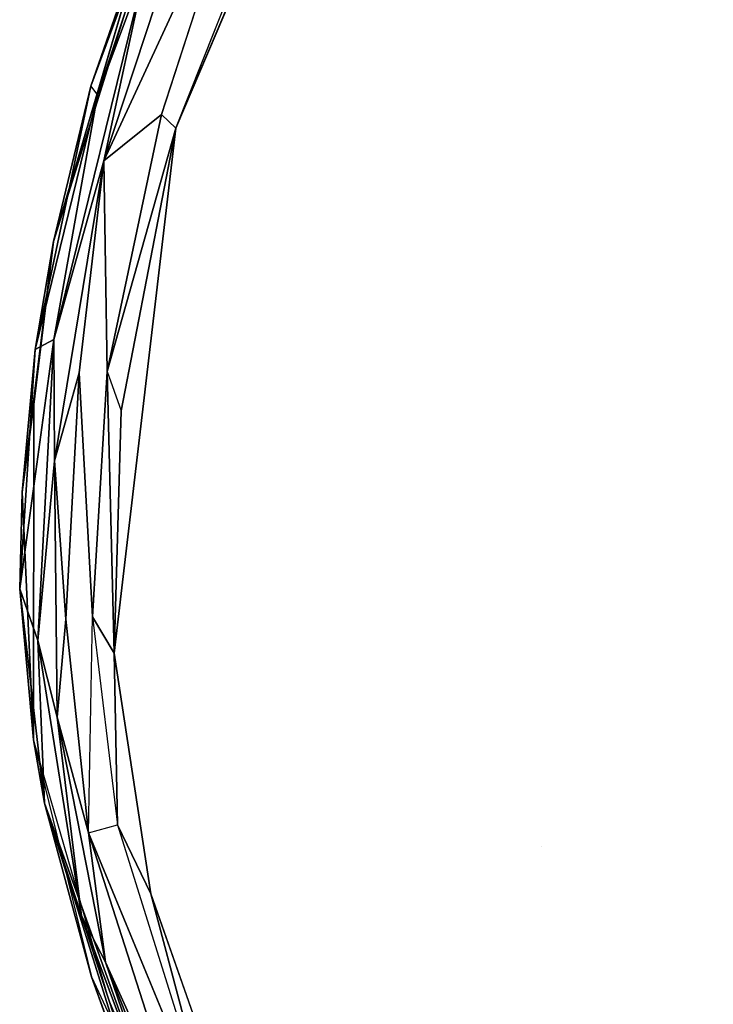
# Model space of a CAD drawing. Units: inches. Extents: x -88 to 218, y -176 to 277.
# Drawn here: x -7 to -5, y -54 to -52 of the extents above; entities that cross this region are included whole.
import ezdxf

# ---------------------------------------------------------------- set-up
doc = ezdxf.new("R2010")
doc.units = ezdxf.units.IN
doc.header["$MEASUREMENT"] = 0
doc.layers.add('SEAT', color=5, linetype='Continuous')

# ---------------------------------------------------------------- blocks, each defined once
blk = doc.blocks.new('lmgy08_p_0t')
at = {"layer": 'SEAT'}
for points in [[(-9.2913, -5.046, 31.2473), (-9.2913, -5.046, 31.2473), (-9.3804, -4.9549, 31.3058), (-8.5868, -6.7899, 30.8851)], [(-9.0512, -6.1602, 31.1083), (-9.0512, -6.1602, 31.1083), (-8.6495, -6.9566, 30.8683), (-8.9134, -6.2369, 31.0986)], [(-8.8936, -6.5777, 30.9832), (-8.8936, -6.5777, 30.9832), (-8.6495, -6.9566, 30.8683), (-9.0512, -6.1602, 31.1083)], [(-9.1158, -6.1818, 30.9885), (-9.1158, -6.1818, 30.9885), (-8.6011, -7.1647, 30.6644), (-8.7888, -6.8587, 30.8264)], [(-8.7888, -6.8587, 30.8264), (-8.7888, -6.8587, 30.8264), (-9.0456, -6.2984, 31.0396), (-9.1158, -6.1818, 30.9885)], [(-9.0118, -6.4098, 30.9119), (-9.0118, -6.4098, 30.9119), (-8.6011, -7.1647, 30.6644), (-9.1158, -6.1818, 30.9885)], [(-8.6495, -6.9566, 30.8683), (-8.6495, -6.9566, 30.8683), (-8.6318, -6.7914, 30.929), (-8.9134, -6.2369, 31.0986)], [(-8.7638, -6.862, 30.8719), (-8.7638, -6.862, 30.8719), (-8.8936, -6.5777, 30.9832), (-9.0456, -6.2984, 31.0396)], [(-8.7638, -6.862, 30.8719), (-8.7638, -6.862, 30.8719), (-9.0456, -6.2984, 31.0396), (-8.7888, -6.8587, 30.8264)], [(-8.4454, -7.3194, 30.6653), (-8.4454, -7.3194, 30.6653), (-8.6495, -6.9566, 30.8683), (-8.8936, -6.5777, 30.9832)], [(-8.4454, -7.3194, 30.6653), (-8.4454, -7.3194, 30.6653), (-8.8936, -6.5777, 30.9832), (-8.7638, -6.862, 30.8719)], [(-8.3094, -7.2856, 30.6841), (-8.3094, -7.2856, 30.6841), (-8.6318, -6.7914, 30.929), (-8.6495, -6.9566, 30.8683)], [(-8.3094, -7.2856, 30.6841), (-8.3094, -7.2856, 30.6841), (-8.5868, -6.7899, 30.8851), (-8.6318, -6.7914, 30.929)], [(-7.8513, -7.722, 30.2214), (-7.8513, -7.722, 30.2214), (-8.5868, -6.7899, 30.8851), (-8.2251, -7.3256, 30.5999)], [(-8.2251, -7.3256, 30.5999), (-8.2251, -7.3256, 30.5999), (-8.5868, -6.7899, 30.8851), (-8.3094, -7.2856, 30.6841)], [(-8.6011, -7.1647, 30.6644), (-8.6011, -7.1647, 30.6644), (-8.4588, -7.3648, 30.5782), (-8.7888, -6.8587, 30.8264)], [(-8.4454, -7.3194, 30.6653), (-8.4454, -7.3194, 30.6653), (-8.7638, -6.862, 30.8719), (-8.4588, -7.3648, 30.5782)], [(-8.2515, -7.5108, 30.547), (-8.2515, -7.5108, 30.547), (-8.6495, -6.9566, 30.8683), (-8.4454, -7.3194, 30.6653)], [(-8.2515, -7.5108, 30.547), (-8.2515, -7.5108, 30.547), (-8.3518, -7.3323, 30.679), (-8.6495, -6.9566, 30.8683)], [(-8.6011, -7.1647, 30.6644), (-8.6011, -7.1647, 30.6644), (-8.253, -7.6121, 30.3612), (-8.4588, -7.3648, 30.5782)], [(-8.253, -7.6121, 30.3612), (-8.253, -7.6121, 30.3612), (-8.6011, -7.1647, 30.6644), (-8.3738, -7.4547, 30.4457)], [(-7.9431, -7.6984, 30.3319), (-7.9431, -7.6984, 30.3319), (-7.8513, -7.722, 30.2214), (-8.3094, -7.2856, 30.6841)], [(-8.1038, -7.7695, 30.2267), (-8.1038, -7.7695, 30.2267), (-8.4454, -7.3194, 30.6653), (-8.4588, -7.3648, 30.5782)], [(-7.9928, -7.8225, 30.2329), (-7.9928, -7.8225, 30.2329), (-8.4454, -7.3194, 30.6653), (-8.1038, -7.7695, 30.2267)], [(-8.4454, -7.3194, 30.6653), (-8.4454, -7.3194, 30.6653), (-7.9928, -7.8225, 30.2329), (-8.2515, -7.5108, 30.547)], [(-8.2515, -7.5108, 30.547), (-8.2515, -7.5108, 30.547), (-7.9825, -7.7445, 30.326), (-8.3518, -7.3323, 30.679)], [(-8.1038, -7.7695, 30.2267), (-8.1038, -7.7695, 30.2267), (-8.4588, -7.3648, 30.5782), (-8.253, -7.6121, 30.3612)], [(-8.3738, -7.4547, 30.4457), (-8.3738, -7.4547, 30.4457), (-7.8423, -7.9872, 29.8994), (-8.253, -7.6121, 30.3612)], [(-7.8404, -7.9141, 30.1168), (-7.8404, -7.9141, 30.1168), (-7.9825, -7.7445, 30.326), (-8.2515, -7.5108, 30.547)], [(-7.9928, -7.8225, 30.2329), (-7.9928, -7.8225, 30.2329), (-7.8404, -7.9141, 30.1168), (-8.2515, -7.5108, 30.547)], [(-7.8423, -7.9872, 29.8994), (-7.8423, -7.9872, 29.8994), (-8.1038, -7.7695, 30.2267), (-8.253, -7.6121, 30.3612)], [(-7.5737, -7.9887, 29.8898), (-7.5737, -7.9887, 29.8898), (-7.8513, -7.722, 30.2214), (-7.9431, -7.6984, 30.3319)], [(-7.411, -8.0452, 29.6528), (-7.411, -8.0452, 29.6528), (-7.8513, -7.722, 30.2214), (-7.5737, -7.9887, 29.8898)], [(-7.8404, -7.9141, 30.1168), (-7.8404, -7.9141, 30.1168), (-7.6068, -8.0476, 29.8779), (-7.9825, -7.7445, 30.326)], [(-7.9928, -7.8225, 30.2329), (-7.9928, -7.8225, 30.2329), (-8.1038, -7.7695, 30.2267), (-7.7242, -8.0703, 29.8569)], [(-7.7242, -8.0703, 29.8569), (-7.7242, -8.0703, 29.8569), (-8.1038, -7.7695, 30.2267), (-7.8423, -7.9872, 29.8994)], [(-7.7242, -8.0703, 29.8569), (-7.7242, -8.0703, 29.8569), (-7.4863, -8.1905, 29.5956), (-7.9928, -7.8225, 30.2329)], [(-7.4863, -8.1905, 29.5956), (-7.4863, -8.1905, 29.5956), (-7.8404, -7.9141, 30.1168), (-7.9928, -7.8225, 30.2329)], [(-7.8404, -7.9141, 30.1168), (-7.8404, -7.9141, 30.1168), (-7.3747, -8.2259, 29.4905), (-7.6068, -8.0476, 29.8779)], [(-7.4863, -8.1905, 29.5956), (-7.4863, -8.1905, 29.5956), (-7.3747, -8.2259, 29.4905), (-7.8404, -7.9141, 30.1168)], [(-7.7242, -8.0703, 29.8569), (-7.7242, -8.0703, 29.8569), (-7.8423, -7.9872, 29.8994), (-7.3735, -8.2716, 29.2326)], [(-7.411, -8.0452, 29.6528), (-7.411, -8.0452, 29.6528), (-7.5737, -7.9887, 29.8898), (-6.9022, -8.3408, 28.8075)], [(-6.9022, -8.3408, 28.8075), (-6.9022, -8.3408, 28.8075), (-6.9189, -8.2815, 28.8275), (-7.411, -8.0452, 29.6528)], [(-7.3747, -8.2259, 29.4905), (-7.3747, -8.2259, 29.4905), (-6.939, -8.3903, 28.8106), (-7.6068, -8.0476, 29.8779)], [(-7.6068, -8.0476, 29.8779), (-7.6068, -8.0476, 29.8779), (-6.939, -8.3903, 28.8106), (-6.9022, -8.3408, 28.8075)], [(-7.0154, -8.4296, 28.7599), (-7.0154, -8.4296, 28.7599), (-7.7242, -8.0703, 29.8569), (-7.064, -8.4161, 28.7319)], [(-6.9183, -8.4491, 28.6317), (-6.9183, -8.4491, 28.6317), (-7.4863, -8.1905, 29.5956), (-7.7242, -8.0703, 29.8569)], [(-7.7242, -8.0703, 29.8569), (-7.7242, -8.0703, 29.8569), (-7.3735, -8.2716, 29.2326), (-7.064, -8.4161, 28.7319)], [(-7.0154, -8.4296, 28.7599), (-7.0154, -8.4296, 28.7599), (-6.9183, -8.4491, 28.6317), (-7.7242, -8.0703, 29.8569)], [(-7.3747, -8.2259, 29.4905), (-7.3747, -8.2259, 29.4905), (-7.4863, -8.1905, 29.5956), (-6.9183, -8.4491, 28.6317)], [(-6.8671, -8.4471, 28.5967), (-6.8671, -8.4471, 28.5967), (-6.939, -8.3903, 28.8106), (-7.3747, -8.2259, 29.4905)], [(-7.3747, -8.2259, 29.4905), (-7.3747, -8.2259, 29.4905), (-6.9183, -8.4491, 28.6317), (-6.8671, -8.4471, 28.5967)]]:
    blk.add_3dface(points, dxfattribs=at)
for points, invisible_edges in [([(-9.3804, -4.9549, 31.3058), (-9.3804, -4.9549, 31.3058), (-8.9134, -6.2369, 31.0986), (-8.5868, -6.7899, 30.8851)], 4), ([(-9.2913, -5.046, 31.2473), (-9.2913, -5.046, 31.2473), (-8.5868, -6.7899, 30.8851), (-8.4505, -5.2458, 30.0091)], 13), ([(-8.4505, -5.2458, 30.0091), (-8.4505, -5.2458, 30.0091), (-8.5868, -6.7899, 30.8851), (-7.8513, -7.722, 30.2214)], 11), ([(-7.2177, -7.2631, 28.6386), (-7.2177, -7.2631, 28.6386), (-8.4505, -5.2458, 30.0091), (-7.8513, -7.722, 30.2214)], 15), ([(-7.6926, -5.2472, 28.3408), (-7.6926, -5.2472, 28.3408), (-8.4505, -5.2458, 30.0091), (-7.2177, -7.2631, 28.6386)], 15), ([(-7.6926, -5.2472, 28.3408), (-7.6926, -5.2472, 28.3408), (-7.2177, -7.2631, 28.6386), (-6.6516, -7.267, 26.9637)], 15), ([(-7.1435, -5.2558, 26.4995), (-7.1435, -5.2558, 26.4995), (-7.6926, -5.2472, 28.3408), (-6.6516, -7.267, 26.9637)], 15), ([(-6.8126, -5.2731, 24.5503), (-6.8126, -5.2731, 24.5503), (-7.1435, -5.2558, 26.4995), (-6.6516, -7.267, 26.9637)], 15), ([(-6.6516, -7.267, 26.9637), (-6.6516, -7.267, 26.9637), (-6.2787, -7.2777, 25.1686), (-6.8126, -5.2731, 24.5503)], 15), ([(-8.6527, -5.2962, 29.8978), (-8.6527, -5.2962, 29.8978), (-8.6011, -7.1647, 30.6644), (-9.0118, -6.4098, 30.9119)], 11), ([(-7.4239, -7.3414, 28.5538), (-7.4239, -7.3414, 28.5538), (-8.1577, -7.3355, 30.0335), (-8.6527, -5.2962, 29.8978)], 15), ([(-8.6527, -5.2962, 29.8978), (-8.6527, -5.2962, 29.8978), (-8.3738, -7.4547, 30.4457), (-8.6011, -7.1647, 30.6644)], 11), ([(-7.4239, -7.3414, 28.5538), (-7.4239, -7.3414, 28.5538), (-8.6527, -5.2962, 29.8978), (-7.9079, -5.3026, 28.2608)], 15), ([(-8.3738, -7.4547, 30.4457), (-8.3738, -7.4547, 30.4457), (-8.6527, -5.2962, 29.8978), (-8.1577, -7.3355, 30.0335)], 15), ([(-7.9079, -5.3026, 28.2608), (-7.9079, -5.3026, 28.2608), (-7.3666, -5.3143, 26.4485), (-6.8653, -7.3505, 26.907)], 15), ([(-7.4239, -7.3414, 28.5538), (-7.4239, -7.3414, 28.5538), (-7.9079, -5.3026, 28.2608), (-6.8653, -7.3505, 26.907)], 15), ([(-6.4961, -7.3647, 25.1362), (-6.4961, -7.3647, 25.1362), (-6.8653, -7.3505, 26.907), (-7.3666, -5.3143, 26.4485)], 15), ([(-7.0394, -5.3336, 24.5229), (-7.0394, -5.3336, 24.5229), (-6.4961, -7.3647, 25.1362), (-7.3666, -5.3143, 26.4485)], 15), ([(-6.2532, -7.3749, 23.3078), (-6.2532, -7.3749, 23.3078), (-6.4961, -7.3647, 25.1362), (-7.0394, -5.3336, 24.5229)], 15), ([(-8.6318, -6.7914, 30.929), (-8.6318, -6.7914, 30.929), (-8.5868, -6.7899, 30.8851), (-8.9134, -6.2369, 31.0986)], 4), ([(-8.7638, -6.862, 30.8719), (-8.7638, -6.862, 30.8719), (-8.7888, -6.8587, 30.8264), (-8.4588, -7.3648, 30.5782)], 2), ([(-8.3518, -7.3323, 30.679), (-8.3518, -7.3323, 30.679), (-8.3094, -7.2856, 30.6841), (-8.6495, -6.9566, 30.8683)], 2), ([(-7.411, -8.0452, 29.6528), (-7.411, -8.0452, 29.6528), (-7.2177, -7.2631, 28.6386), (-7.8513, -7.722, 30.2214)], 7), ([(-7.411, -8.0452, 29.6528), (-7.411, -8.0452, 29.6528), (-6.9189, -8.2815, 28.8275), (-7.2177, -7.2631, 28.6386)], 13), ([(-6.4256, -8.4347, 27.7185), (-6.4256, -8.4347, 27.7185), (-6.6516, -7.267, 26.9637), (-7.2177, -7.2631, 28.6386)], 15), ([(-6.9189, -8.2815, 28.8275), (-6.9189, -8.2815, 28.8275), (-6.4256, -8.4347, 27.7185), (-7.2177, -7.2631, 28.6386)], 12), ([(-5.9863, -8.5373, 26.3122), (-5.9863, -8.5373, 26.3122), (-6.6516, -7.267, 26.9637), (-6.4256, -8.4347, 27.7185)], 7), ([(-6.2787, -7.2777, 25.1686), (-6.2787, -7.2777, 25.1686), (-6.6516, -7.267, 26.9637), (-5.9863, -8.5373, 26.3122)], 15), ([(-8.3094, -7.2856, 30.6841), (-8.3094, -7.2856, 30.6841), (-8.3518, -7.3323, 30.679), (-7.9431, -7.6984, 30.3319)], 2), ([(-8.2251, -7.3256, 30.5999), (-8.2251, -7.3256, 30.5999), (-8.3094, -7.2856, 30.6841), (-7.8513, -7.722, 30.2214)], 2), ([(-7.8423, -7.9872, 29.8994), (-7.8423, -7.9872, 29.8994), (-8.3738, -7.4547, 30.4457), (-8.1577, -7.3355, 30.0335)], 13), ([(-7.9431, -7.6984, 30.3319), (-7.9431, -7.6984, 30.3319), (-8.3518, -7.3323, 30.679), (-7.9825, -7.7445, 30.326)], 9), ([(-7.8423, -7.9872, 29.8994), (-7.8423, -7.9872, 29.8994), (-8.1577, -7.3355, 30.0335), (-7.4239, -7.3414, 28.5538)], 15), ([(-7.4239, -7.3414, 28.5538), (-7.4239, -7.3414, 28.5538), (-7.3094, -8.2806, 29.0758), (-7.8423, -7.9872, 29.8994)], 11), ([(-7.3094, -8.2806, 29.0758), (-7.3094, -8.2806, 29.0758), (-7.4239, -7.3414, 28.5538), (-6.916, -8.4376, 28.3247)], 7), ([(-7.4239, -7.3414, 28.5538), (-7.4239, -7.3414, 28.5538), (-6.8653, -7.3505, 26.907), (-6.916, -8.4376, 28.3247)], 15), ([(-6.8653, -7.3505, 26.907), (-6.8653, -7.3505, 26.907), (-6.4467, -8.5769, 27.1525), (-6.916, -8.4376, 28.3247)], 10), ([(-6.8653, -7.3505, 26.907), (-6.8653, -7.3505, 26.907), (-6.4961, -7.3647, 25.1362), (-6.4467, -8.5769, 27.1525)], 15), ([(-6.4961, -7.3647, 25.1362), (-6.4961, -7.3647, 25.1362), (-6.1164, -8.654, 25.9547), (-6.4467, -8.5769, 27.1525)], 11), ([(-6.4961, -7.3647, 25.1362), (-6.4961, -7.3647, 25.1362), (-6.2532, -7.3749, 23.3078), (-6.1164, -8.654, 25.9547)], 15), ([(-7.9431, -7.6984, 30.3319), (-7.9431, -7.6984, 30.3319), (-7.9825, -7.7445, 30.326), (-7.6068, -8.0476, 29.8779)], 2), ([(-7.6068, -8.0476, 29.8779), (-7.6068, -8.0476, 29.8779), (-7.5737, -7.9887, 29.8898), (-7.9431, -7.6984, 30.3319)], 12), ([(-7.3735, -8.2716, 29.2326), (-7.3735, -8.2716, 29.2326), (-7.8423, -7.9872, 29.8994), (-6.916, -8.4376, 28.3247)], 15), ([(-7.8423, -7.9872, 29.8994), (-7.8423, -7.9872, 29.8994), (-7.3094, -8.2806, 29.0758), (-6.916, -8.4376, 28.3247)], 15), ([(-7.6068, -8.0476, 29.8779), (-7.6068, -8.0476, 29.8779), (-6.9022, -8.3408, 28.8075), (-7.5737, -7.9887, 29.8898)], 12), ([(-6.7549, -8.5067, 28.0211), (-6.7549, -8.5067, 28.0211), (-7.064, -8.4161, 28.7319), (-7.3735, -8.2716, 29.2326)], 9), ([(-6.7549, -8.5067, 28.0211), (-6.7549, -8.5067, 28.0211), (-7.3735, -8.2716, 29.2326), (-6.916, -8.4376, 28.3247)], 2)]:
    blk.add_3dface(points, dxfattribs=dict(at, invisible_edges=invisible_edges))

msp = doc.modelspace()

# ---------------------------------------------------------------- block references
at = {"rotation": 315}
msp.add_blockref('lmgy08_p_0t', (4.6177, -53.4441), dxfattribs=at)

doc.saveas('drawing.dxf')
